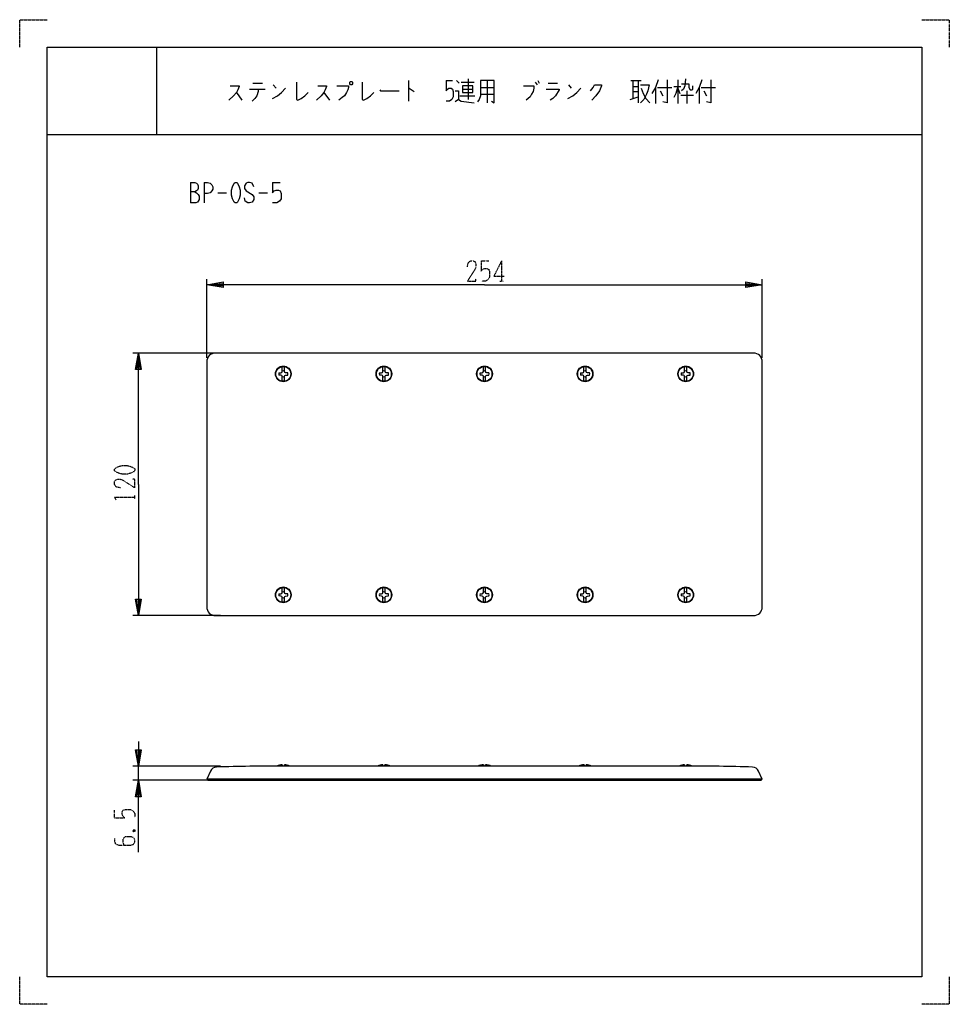
# Model space of a CAD drawing. Extents: x 0 to 340, y 0 to 360.
import ezdxf

# ---------------------------------------------------------------- set-up
doc = ezdxf.new("R2010")
doc.units = 0
doc.linetypes.add('DOT2', pattern=[0.125, 0, -0.125])
doc.layers.add('1', color=7, linetype='CONTINUOUS')

msp = doc.modelspace()

# ---------------------------------------------------------------- linework, layer by layer
at = {"layer": '1', "color": 5, "linetype": 'CONTINUOUS'}
for p, q in [((50, 350), (50, 318)), ((50, 350), (50, 318)), ((85.25, 336.8125), (88.75, 336.8125)), ((92.75, 336.1875), (93.75, 334.9375)), ((142.25, 337.75), (142.25, 330.25)), ((156, 337.75), (158.25, 337.75)), ((159.75, 337.75), (160.75, 336.8125)), ((161.5, 337.125), (166.25, 337.125)), ((164, 338.375), (164, 330.875)), ((168.5, 335.25), (173.5, 335.25)), ((171, 337.75), (171, 329.625)), ((188.5, 337.125), (189.25, 336.1875)), ((189.5, 337.75), (190, 336.8125)), ((193.25, 336.8125), (196.75, 336.8125)), ((200.75, 336.1875), (201.75, 334.9375)), ((223.5, 337.75), (227.25, 337.75)), ((224.25, 337.75), (224.25, 331.1875)), ((224.25, 335.5625), (226.25, 335.5625)), ((226.25, 337.75), (226.25, 329.625)), ((232.5, 335.25), (232.5, 329.3125)), ((233.25, 335.25), (238.5, 335.25)), ((239.25, 335.5625), (241.75, 335.5625)), ((240.75, 338.0625), (240.75, 329.3125)), ((240.75, 334.9375), (241.5, 333.0625)), ((248.5, 335.25), (248.5, 329.3125)), ((249.25, 335.25), (254.5, 335.25)), ((79.25, 333.375), (81.25, 330.5625)), ((84, 334.625), (89.75, 334.625)), ((87.25, 333.6875), (86.75, 332.125)), ((87.25, 334.625), (87.25, 333.6875)), ((111.25, 333.375), (113.25, 330.5625)), ((161, 332.125), (166.5, 332.125)), ((162, 334.625), (165.75, 334.625)), ((168.5, 332.75), (173.5, 332.75)), ((223.25, 330.875), (226.25, 331.8125)), ((224.25, 333.6875), (226.25, 333.6875)), ((234.25, 334), (235.25, 332.125)), ((241.75, 332.4375), (246.5, 332.4375)), ((244, 334), (244, 329.3125)), ((245.25, 334.3125), (246, 334.3125)), ((250.25, 334), (251.25, 332.125)), ((10, 318), (330, 318)), ((10, 318), (330, 318)), ((62.5, 300.5), (62.5, 293)), ((67.5, 300.5), (67.5, 293)), ((92.5, 300.5), (95.3125, 300.5)), ((72.5, 296.75), (75.625, 296.75)), ((87.5, 296.75), (90.625, 296.75)), ((68.4, 236.4), (68.4, 265.1)), ((271.6, 236.4), (271.6, 265.1)), ((73.5, 238.1), (41.4, 238.1)), ((268.4, 238.1), (71.6, 238.1)), ((68.4, 234.9), (68.4, 145.3)), ((271.6, 145.3), (271.6, 234.9)), ((73.5, 142.1), (41.4, 142.1)), ((71.6, 142.1), (268.4, 142.1)), ((73.5, 87.1), (41.4, 87.1)), ((43.4, 81.9), (43.4, 87.1)), ((96, 87.566871), (96, 87.100247)), ((243.6, 87.1), (96.4, 87.1)), ((96.8, 87.1), (96.8, 87.566871)), ((132.8, 87.566871), (132.8, 87.100247)), ((133.6, 87.1), (133.6, 87.566871)), ((169.6, 87.566871), (169.6, 87.1)), ((170.4, 87.1), (170.4, 87.566871)), ((206.4, 87.566871), (206.4, 87.1)), ((207.2, 87.100247), (207.2, 87.566871)), ((243.2, 87.566871), (243.2, 87.1)), ((244, 87.100247), (244, 87.566871)), ((73.5, 81.9), (41.4, 81.9)), ((271.6, 82.3), (68.4, 82.3))]:
    msp.add_line(p, q, dxfattribs=at)
at = {"layer": '1', "color": 5, "linetype": 'DOT2'}
for p, q in [((168.75, 271.85), (171.5625, 271.85)), ((176.25, 271.85), (176.25, 264.35)), ((175.625, 264.35), (176.875, 264.35)), ((42.15, 184.7875), (42.15, 186.0375)), ((34.65, 68.15), (34.65, 70.9625)), ((41.525, 63.775), (42.15, 63.15))]:
    msp.add_line(p, q, dxfattribs=at)
for points in [[(0, 350), (0, 360), (10, 360)], [(330, 360), (340, 360), (340, 350)], [(163.75, 269.6625), (164.0625, 271.225), (165, 271.85), (165.9375, 271.85), (166.5625, 271.5375), (166.875, 270.6), (166.875, 269.6625), (166.5625, 268.725), (163.75, 264.35), (166.875, 264.35), (166.875, 265.2875)], [(168.75, 271.85), (168.75, 268.1), (169.375, 268.725), (170, 269.0375), (170.9375, 269.0375), (171.5625, 268.725), (171.875, 267.7875), (171.875, 265.9125), (171.25, 264.975), (170.3125, 264.35), (168.75, 264.35)], [(176.25, 271.85), (173.4375, 266.225), (177.1875, 266.225)], [(36.8375, 188.85), (35.275, 189.1625), (34.65, 190.1), (34.65, 191.0375), (34.9625, 191.6625), (35.9, 191.975), (36.8375, 191.975), (37.775, 191.6625), (42.15, 188.85), (42.15, 191.975), (41.2125, 191.975)], [(35.275, 184.475), (34.65, 185.4125), (42.15, 185.4125)], [(34.65, 68.15), (38.4, 68.15), (37.775, 68.775), (37.4625, 69.4), (37.4625, 70.3375), (37.775, 70.9625), (38.7125, 71.275), (40.5875, 71.275), (41.525, 70.65), (42.15, 69.7125), (42.15, 68.15)], [(34.65, 60.65), (34.65, 59.7125), (34.9625, 58.775), (36.2125, 58.15), (40.5875, 58.15), (41.525, 58.4625), (41.8375, 58.775), (42.15, 59.4), (42.15, 60.025), (41.8375, 60.65), (41.525, 60.9625), (40.5875, 61.275), (38.7125, 61.275), (38.0875, 60.9625), (37.775, 60.3375), (37.775, 59.0875), (38.0875, 58.15)], [(41.525, 63.15), (42.15, 63.775), (42.15, 63.15), (41.525, 63.15), (41.525, 63.775), (42.15, 63.775)], [(10, 0), (0, 0), (0, 10)], [(340, 10), (340, 0), (330, 0)]]:
    msp.add_lwpolyline(points, dxfattribs=at)
at = {"layer": '1', "color": 5, "linetype": 'CONTINUOUS'}
for points in [[(10, 10), (10, 350), (330, 350), (330, 10), (10, 10)], [(10, 10), (10, 350), (330, 350), (330, 10), (10, 10)], [(121, 337.4375), (121.5, 337.4375), (121.75, 337.125), (121.75, 336.5), (121.5, 336.1875), (121, 336.1875), (120.75, 336.5), (120.75, 337.125), (121, 337.4375)], [(162, 335.875), (162, 333.375), (165.75, 333.375), (165.75, 335.875), (162, 335.875)], [(78.75, 300.5), (79.375, 300.5), (79.6875, 300.1875), (80.3125, 298.9375), (80.625, 297.6875), (80.625, 295.8125), (80.3125, 294.5625), (79.6875, 293.3125), (79.375, 293), (78.75, 293), (78.4375, 293.3125), (77.8125, 294.5625), (77.5, 295.8125), (77.5, 297.6875), (77.8125, 298.9375), (78.4375, 300.1875), (78.75, 300.5)]]:
    msp.add_lwpolyline(points, close=True, dxfattribs=at)
for points in [[(77, 335.875), (80.25, 335.875), (80.25, 335.5625), (79.75, 334.3125), (79.25, 333.375), (78.25, 332.125), (76.5, 330.5625)], [(92.5, 331.1875), (94.25, 332.125), (95.75, 333.375), (97.25, 334.9375)], [(101.25, 337.125), (101.25, 330.875), (101.75, 330.5625), (103, 331.1875), (104.25, 332.125), (105.5, 333.375)], [(109, 335.875), (112.25, 335.875), (112.25, 335.5625), (111.75, 334.3125), (111.25, 333.375), (110.25, 332.125), (108.5, 330.5625)], [(116, 335.875), (120.25, 335.875), (120.25, 335.25), (120, 334.3125), (119.5, 333.375), (118.75, 332.125), (118, 331.5), (116.75, 330.5625)], [(125.25, 337.125), (125.25, 330.875), (125.75, 330.5625), (127, 331.1875), (128.25, 332.125), (129.5, 333.375)], [(142.25, 334.9375), (142.5, 334.9375), (144.25, 333.6875)], [(156, 337.75), (156, 334), (156.5, 334.625), (157, 334.9375), (157.75, 334.9375), (158.25, 334.625), (158.5, 333.6875), (158.5, 331.8125), (158, 330.875), (157.25, 330.25), (156, 330.25)], [(168.5, 337.75), (168.5, 332.125), (168, 330.875), (167.5, 329.9375)], [(172.5, 330.25), (173.5, 329.625), (173.5, 337.75), (168.5, 337.75)], [(184.25, 335.875), (188, 335.875), (188, 334.9375), (187.75, 333.6875), (187.25, 332.75), (186.75, 331.8125), (185.25, 330.5625)], [(200.5, 331.1875), (202.25, 332.125), (203.75, 333.375), (205.25, 334.9375)], [(208.75, 334), (209.75, 335.25), (210.25, 336.1875), (212.75, 336.1875), (212.75, 335.875), (212, 334), (210.75, 332.125), (209.25, 330.5625)], [(227, 336.1875), (230.25, 336.1875), (229.75, 334), (229.25, 332.75), (228.25, 330.875), (227, 329.625)], [(227.25, 334.9375), (228, 333.0625), (229, 331.1875), (230.5, 329.625)], [(233.5, 338.0625), (232.5, 335.25), (231.25, 333.0625)], [(236.75, 338.0625), (236.75, 329.625), (235.25, 329.9375)], [(240.75, 335.5625), (240, 333.0625), (239.25, 331.5)], [(243.5, 338.375), (243.25, 335.875), (242.75, 334.625), (242, 334)], [(242, 336.5), (244.75, 336.5), (244.75, 335.25), (245.25, 334.3125)], [(246, 334.3125), (246.25, 334.625), (246.25, 335.875)], [(249.5, 338.0625), (248.5, 335.25), (247.25, 333.0625)], [(252.75, 338.0625), (252.75, 329.625), (251.25, 329.9375)], [(86.75, 332.125), (86, 331.1875), (85, 330.25)], [(131.75, 334.3125), (132, 334), (138.75, 334)], [(159.25, 334), (160.5, 334), (160.5, 330.875), (159.25, 329.9375)], [(192.5, 334.625), (197.25, 334.625), (197.25, 334.3125), (196, 332.125), (195, 331.1875), (194, 330.5625)], [(160.5, 330.875), (161.5, 330.25), (166.25, 329.625)], [(62.5, 300.5), (64.0625, 300.5), (64.6875, 300.1875), (65, 299.875), (65.3125, 299.25), (65.3125, 298.3125), (65, 297.6875), (64.6875, 297.375), (64.0625, 297.0625), (62.5, 297.0625)], [(67.5, 300.5), (68.75, 300.5), (69.6875, 300.1875), (70.3125, 299.5625), (70.625, 298.9375), (70.625, 298), (70.3125, 297.375), (69.6875, 296.75), (68.75, 296.4375), (67.5, 296.4375)], [(85.625, 298.9375), (85, 300.1875), (84.0625, 300.5), (83.4375, 300.5), (82.8125, 300.1875), (82.1875, 299.25), (82.1875, 298.3125), (82.8125, 297.375), (85, 296.125), (85.625, 295.1875), (85.625, 294.25), (85, 293.3125), (84.0625, 293), (83.4375, 293), (82.5, 293.625), (82.1875, 294.875)], [(92.5, 300.5), (92.5, 296.75), (93.125, 297.375), (93.75, 297.6875), (94.6875, 297.6875), (95.3125, 297.375), (95.625, 296.4375), (95.625, 294.5625), (95, 293.625), (94.0625, 293), (92.5, 293)], [(64.0625, 297.0625), (64.6875, 296.75), (65.3125, 296.125), (65.625, 295.5), (65.625, 294.25), (65.3125, 293.625), (65, 293.3125), (64.375, 293), (62.5, 293)], [(170, 263.1), (68.4, 263.1), (74.4, 264.1), (74.4, 262.1), (68.4, 263.1), (74.4, 263.6), (74.4, 262.6), (68.4, 263.1)], [(170, 263.1), (271.6, 263.1), (265.6, 262.1), (265.6, 264.1), (271.6, 263.1), (265.6, 262.6), (265.6, 263.6), (271.6, 263.1)], [(43.4, 190.1), (43.4, 238.1), (44.4, 232.1), (42.4, 232.1), (43.4, 238.1), (43.9, 232.1), (42.9, 232.1), (43.4, 238.1)], [(94.771158, 230.911429), (95.56738, 230.925327), (95.845148, 231.054852), (95.974673, 231.33262), (95.988571, 232.128842), (95.988571, 233.188703)], [(98.028842, 230.911429), (97.23262, 230.925327), (96.954852, 231.054852), (96.825327, 231.33262), (96.811429, 232.128842), (96.811429, 233.188703)], [(131.571158, 230.911429), (132.36738, 230.925327), (132.645148, 231.054852), (132.774673, 231.33262), (132.788571, 232.128842), (132.788571, 233.188703)], [(134.828842, 230.911429), (134.03262, 230.925327), (133.754852, 231.054852), (133.625327, 231.33262), (133.611429, 232.128842), (133.611429, 233.188703)], [(168.371158, 230.911429), (169.16738, 230.925327), (169.445148, 231.054852), (169.574673, 231.33262), (169.588571, 232.128842), (169.588571, 233.188703)], [(171.628842, 230.911429), (170.83262, 230.925327), (170.554852, 231.054852), (170.425327, 231.33262), (170.411429, 232.128842), (170.411429, 233.188703)], [(205.171158, 230.911429), (205.96738, 230.925327), (206.245148, 231.054852), (206.374673, 231.33262), (206.388571, 232.128842), (206.388571, 233.188703)], [(208.428842, 230.911429), (207.63262, 230.925327), (207.354852, 231.054852), (207.225327, 231.33262), (207.211429, 232.128842), (207.211429, 233.188703)], [(241.971158, 230.911429), (242.76738, 230.925327), (243.045148, 231.054852), (243.174673, 231.33262), (243.188571, 232.128842), (243.188571, 233.188703)], [(245.228842, 230.911429), (244.43262, 230.925327), (244.154852, 231.054852), (244.025327, 231.33262), (244.011429, 232.128842), (244.011429, 233.188703)], [(95.988571, 227.811297), (95.988571, 228.871158), (95.974673, 229.66738), (95.845148, 229.945148), (95.56738, 230.074673), (94.771158, 230.088571)], [(96.811429, 227.811297), (96.811429, 228.871158), (96.825327, 229.66738), (96.954852, 229.945148), (97.23262, 230.074673), (98.028842, 230.088571)], [(132.788571, 227.811297), (132.788571, 228.871158), (132.774673, 229.66738), (132.645148, 229.945148), (132.36738, 230.074673), (131.571158, 230.088571)], [(133.611429, 227.811297), (133.611429, 228.871158), (133.625327, 229.66738), (133.754852, 229.945148), (134.03262, 230.074673), (134.828842, 230.088571)], [(169.588571, 227.811297), (169.588571, 228.871158), (169.574673, 229.66738), (169.445148, 229.945148), (169.16738, 230.074673), (168.371158, 230.088571)], [(170.411429, 227.811297), (170.411429, 228.871158), (170.425327, 229.66738), (170.554852, 229.945148), (170.83262, 230.074673), (171.628842, 230.088571)], [(206.388571, 227.811297), (206.388571, 228.871158), (206.374673, 229.66738), (206.245148, 229.945148), (205.96738, 230.074673), (205.171158, 230.088571)], [(207.211429, 227.811297), (207.211429, 228.871158), (207.225327, 229.66738), (207.354852, 229.945148), (207.63262, 230.074673), (208.428842, 230.088571)], [(243.188571, 227.811297), (243.188571, 228.871158), (243.174673, 229.66738), (243.045148, 229.945148), (242.76738, 230.074673), (241.971158, 230.088571)], [(244.011429, 227.811297), (244.011429, 228.871158), (244.025327, 229.66738), (244.154852, 229.945148), (244.43262, 230.074673), (245.228842, 230.088571)], [(43.4, 190.1), (43.4, 142.1), (42.4, 148.1), (44.4, 148.1), (43.4, 142.1), (42.9, 148.1), (43.9, 148.1), (43.4, 142.1)], [(94.771158, 150.111429), (95.56738, 150.125327), (95.845148, 150.254852), (95.974673, 150.53262), (95.988571, 151.328842), (95.988571, 152.388703)], [(98.028842, 150.111429), (97.23262, 150.125327), (96.954852, 150.254852), (96.825327, 150.53262), (96.811429, 151.328842), (96.811429, 152.388703)], [(131.571158, 150.111429), (132.36738, 150.125327), (132.645148, 150.254852), (132.774673, 150.53262), (132.788571, 151.328842), (132.788571, 152.388703)], [(134.828842, 150.111429), (134.03262, 150.125327), (133.754852, 150.254852), (133.625327, 150.53262), (133.611429, 151.328842), (133.611429, 152.388703)], [(168.371158, 150.111429), (169.16738, 150.125327), (169.445148, 150.254852), (169.574673, 150.53262), (169.588571, 151.328842), (169.588571, 152.388703)], [(171.628842, 150.111429), (170.83262, 150.125327), (170.554852, 150.254852), (170.425327, 150.53262), (170.411429, 151.328842), (170.411429, 152.388703)], [(205.171158, 150.111429), (205.96738, 150.125327), (206.245148, 150.254852), (206.374673, 150.53262), (206.388571, 151.328842), (206.388571, 152.388703)], [(208.428842, 150.111429), (207.63262, 150.125327), (207.354852, 150.254852), (207.225327, 150.53262), (207.211429, 151.328842), (207.211429, 152.388703)], [(241.971158, 150.111429), (242.76738, 150.125327), (243.045148, 150.254852), (243.174673, 150.53262), (243.188571, 151.328842), (243.188571, 152.388703)], [(245.228842, 150.111429), (244.43262, 150.125327), (244.154852, 150.254852), (244.025327, 150.53262), (244.011429, 151.328842), (244.011429, 152.388703)], [(95.988571, 147.011297), (95.988571, 148.071158), (95.974673, 148.86738), (95.845148, 149.145148), (95.56738, 149.274673), (94.771158, 149.288571)], [(96.811429, 147.011297), (96.811429, 148.071158), (96.825327, 148.86738), (96.954852, 149.145148), (97.23262, 149.274673), (98.028842, 149.288571)], [(132.788571, 147.011297), (132.788571, 148.071158), (132.774673, 148.86738), (132.645148, 149.145148), (132.36738, 149.274673), (131.571158, 149.288571)], [(133.611429, 147.011297), (133.611429, 148.071158), (133.625327, 148.86738), (133.754852, 149.145148), (134.03262, 149.274673), (134.828842, 149.288571)], [(169.588571, 147.011297), (169.588571, 148.071158), (169.574673, 148.86738), (169.445148, 149.145148), (169.16738, 149.274673), (168.371158, 149.288571)], [(170.411429, 147.011297), (170.411429, 148.071158), (170.425327, 148.86738), (170.554852, 149.145148), (170.83262, 149.274673), (171.628842, 149.288571)], [(206.388571, 147.011297), (206.388571, 148.071158), (206.374673, 148.86738), (206.245148, 149.145148), (205.96738, 149.274673), (205.171158, 149.288571)], [(207.211429, 147.011297), (207.211429, 148.071158), (207.225327, 148.86738), (207.354852, 149.145148), (207.63262, 149.274673), (208.428842, 149.288571)], [(243.188571, 147.011297), (243.188571, 148.071158), (243.174673, 148.86738), (243.045148, 149.145148), (242.76738, 149.274673), (241.971158, 149.288571)], [(244.011429, 147.011297), (244.011429, 148.071158), (244.025327, 148.86738), (244.154852, 149.145148), (244.43262, 149.274673), (245.228842, 149.288571)], [(43.4, 96.1), (43.4, 87.1), (42.4, 93.1), (44.4, 93.1), (43.4, 87.1), (42.9, 93.1), (43.9, 93.1), (43.4, 87.1)], [(69.795649, 85.297905), (68.4, 82.3), (68.853726, 81.9), (271.146274, 81.9), (271.6, 82.3), (270.204351, 85.297905)], [(43.4, 55.65), (43.4, 81.9), (44.4, 75.9), (42.4, 75.9), (43.4, 81.9), (43.9, 75.9), (42.9, 75.9), (43.4, 81.9)]]:
    msp.add_lwpolyline(points, dxfattribs=at)
at = {"layer": '1', "color": 5, "linetype": 'DOT2'}
msp.add_lwpolyline([(34.65, 195.1), (34.65, 195.725), (34.9625, 196.0375), (36.2125, 196.6625), (37.4625, 196.975), (39.3375, 196.975), (40.5875, 196.6625), (41.8375, 196.0375), (42.15, 195.725), (42.15, 195.1), (41.8375, 194.7875), (40.5875, 194.1625), (39.3375, 193.85), (37.4625, 193.85), (36.2125, 194.1625), (34.9625, 194.7875), (34.65, 195.1)], close=True, dxfattribs=at)
at = {"layer": '1', "color": 5, "linetype": 'CONTINUOUS'}
for centre, radius in [((96.4, 230.5), 2.88), ((96.4, 230.5), 2.72), ((133.2, 230.5), 2.88), ((133.2, 230.5), 2.72), ((170, 230.5), 2.88), ((170, 230.5), 2.72), ((206.8, 230.5), 2.88), ((206.8, 230.5), 2.72), ((243.6, 230.5), 2.88), ((243.6, 230.5), 2.72), ((96.4, 149.7), 2.88), ((96.4, 149.7), 2.72), ((133.2, 149.7), 2.88), ((133.2, 149.7), 2.72), ((170, 149.7), 2.88), ((170, 149.7), 2.72), ((206.8, 149.7), 2.88), ((206.8, 149.7), 2.72), ((243.6, 149.7), 2.88), ((243.6, 149.7), 2.72)]:
    msp.add_circle(centre, radius, dxfattribs=at)
for centre, radius, start, end in [((71.6, 234.9), 3.2, 89.999999, 179.999998), ((268.4, 234.9), 3.2, 0, 89.999999), ((96.4, 230.5), 1.68, 165.824195, -165.824195), ((96.4, 230.5), 1.066444, 67.306894, 112.693104), ((96.4, 230.5), 1.68, -14.175803, 14.175803), ((133.2, 230.5), 1.68, 165.824195, -165.824195), ((133.2, 230.5), 1.066444, 67.306894, 112.693104), ((133.2, 230.5), 1.68, -14.175803, 14.175803), ((170, 230.5), 1.68, 165.824195, -165.824195), ((170, 230.5), 1.066444, 67.306894, 112.693104), ((170, 230.5), 1.68, -14.175803, 14.175803), ((206.8, 230.5), 1.68, 165.824195, -165.824195), ((206.8, 230.5), 1.066444, 67.306894, 112.693104), ((206.8, 230.5), 1.68, -14.175803, 14.175803), ((243.6, 230.5), 1.68, 165.824195, -165.824195), ((243.6, 230.5), 1.066444, 67.306894, 112.693104), ((243.6, 230.5), 1.68, -14.175803, 14.175803), ((96.4, 230.5), 1.066444, -112.693104, -67.306894), ((133.2, 230.5), 1.066444, -112.693104, -67.306894), ((170, 230.5), 1.066444, -112.693104, -67.306894), ((206.8, 230.5), 1.066444, -112.693104, -67.306894), ((243.6, 230.5), 1.066444, -112.693104, -67.306894), ((96.4, 149.7), 1.68, 165.824195, -165.824195), ((96.4, 149.7), 1.066444, 67.306894, 112.693104), ((96.4, 149.7), 1.066444, -112.693104, -67.306894), ((96.4, 149.7), 1.68, -14.175803, 14.175803), ((133.2, 149.7), 1.68, 165.824195, -165.824195), ((133.2, 149.7), 1.066444, 67.306894, 112.693104), ((133.2, 149.7), 1.066444, -112.693104, -67.306894), ((133.2, 149.7), 1.68, -14.175803, 14.175803), ((170, 149.7), 1.68, 165.824195, -165.824195), ((170, 149.7), 1.066444, 67.306894, 112.693104), ((170, 149.7), 1.066444, -112.693104, -67.306894), ((170, 149.7), 1.68, -14.175803, 14.175803), ((206.8, 149.7), 1.68, 165.824195, -165.824195), ((206.8, 149.7), 1.066444, 67.306894, 112.693104), ((206.8, 149.7), 1.066444, -112.693104, -67.306894), ((206.8, 149.7), 1.68, -14.175803, 14.175803), ((243.6, 149.7), 1.68, 165.824195, -165.824195), ((243.6, 149.7), 1.066444, 67.306894, 112.693104), ((243.6, 149.7), 1.066444, -112.693104, -67.306894), ((243.6, 149.7), 1.68, -14.175803, 14.175803), ((71.6, 145.3), 3.2, 179.999998, -89.999999), ((268.4, 145.3), 3.2, -89.999999, 0), ((71.999627, 84.347914), 2.4, 91.70322, 156.682282), ((95.706236, -712.899699), 800, 89.950312, 91.70322), ((96.4, 81.48), 6.1, 93.759797, 112.916827), ((96.4, 81.48), 6.1, 67.118569, 86.240201), ((133.2, 81.48), 6.1, 93.759797, 112.916827), ((133.2, 81.48), 6.1, 67.118569, 86.240201), ((170, 81.48), 6.1, 93.759797, 112.881429), ((170, 81.48), 6.1, 67.118569, 86.240201), ((206.8, 81.48), 6.1, 93.759797, 112.881429), ((206.8, 81.48), 6.1, 67.083171, 86.240201), ((243.6, 81.48), 6.1, 93.759797, 112.881429), ((244.293764, -712.899699), 800, 88.296779, 90.049686), ((243.6, 81.48), 6.1, 67.083171, 86.240201), ((268.000373, 84.347914), 2.4, 23.317716, 88.296779)]:
    msp.add_arc(centre, radius, start, end, dxfattribs=at)

doc.saveas('drawing.dxf')
